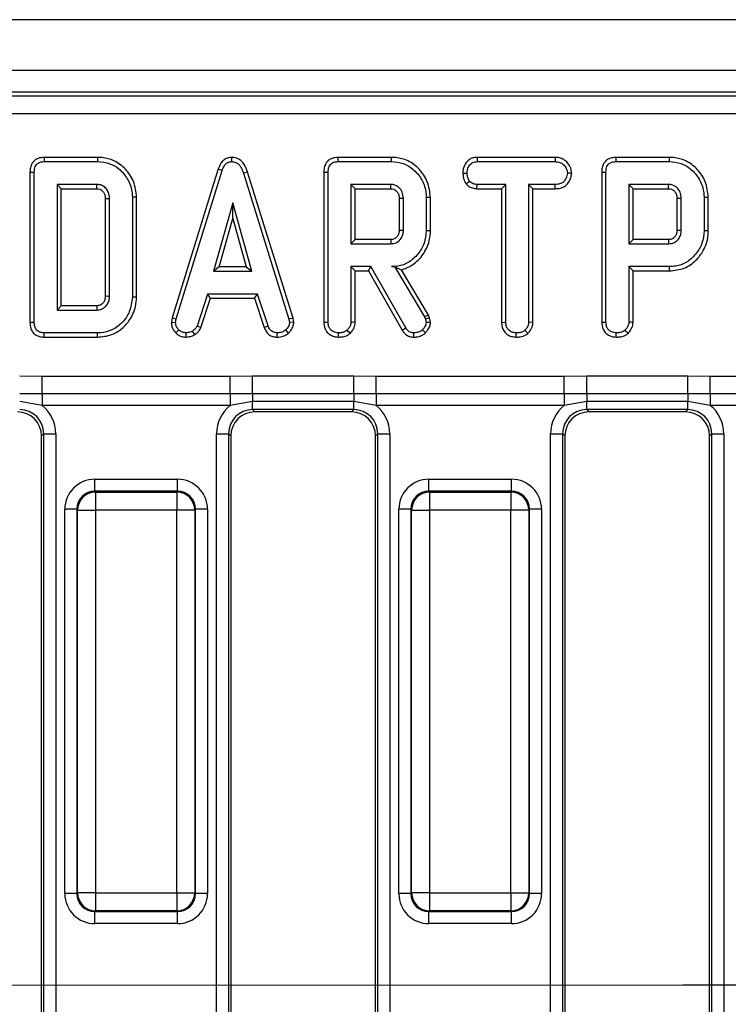
# Model space of a CAD drawing. Units: millimetres. Extents: x -117 to 664, y -32 to 370.
# Drawn here: x 63 to 78, y 169 to 189 of the extents above; entities that cross this region are included whole.
import ezdxf

# ---------------------------------------------------------------- set-up
doc = ezdxf.new("R2010")
doc.units = ezdxf.units.MM
doc.linetypes.add('CENTERX2', pattern=[20.32, 12.7, -2.54, 2.54, -2.54])
doc.layers.add('FORMAT', color=7, linetype='Continuous')

# ---------------------------------------------------------------- blocks, each defined once
blk = doc.blocks.new('SW_CENTERMARKSYMBOL_27')
at = {"layer": 'FORMAT', "color": 0}
blk.add_line((-1.25, 0), (-14.201, 0), dxfattribs=at)

msp = doc.modelspace()

# ---------------------------------------------------------------- linework, layer by layer
at = {"color": 7, "linetype": 'Continuous', "lineweight": 25}
for p, q in [((283.840859, 189.066227), (34.090856, 189.066227)), ((283.840859, 188.016228), (34.090856, 188.016228)), ((133.586528, 187.566228), (34.713956, 187.566228)), ((34.793364, 187.486816), (133.507116, 187.486816)), ((133.507116, 187.113242), (34.793364, 187.113242)), ((64.500617, 186.213525), (63.393409, 186.213525)), ((63.395219, 186.125362), (64.499313, 186.125362)), ((67.28177, 186.21364), (67.282165, 186.125362)), ((70.592473, 186.213525), (69.485301, 186.213525)), ((69.487112, 186.125362), (70.591206, 186.125362)), ((72.3696, 186.213525), (72.371947, 186.125362)), ((73.989468, 186.213525), (72.3696, 186.213525)), ((72.371947, 186.125362), (73.987449, 186.125362)), ((73.989468, 186.213525), (73.987449, 186.125362)), ((76.353284, 186.213525), (75.246113, 186.213525)), ((75.247916, 186.125362), (76.352017, 186.125362)), ((63.102344, 185.906181), (63.102344, 182.79726)), ((63.190507, 182.798292), (63.190507, 185.905134)), ((67.003476, 185.973156), (66.048639, 182.886414)), ((66.13447, 182.865543), (67.087064, 185.945041)), ((67.003476, 185.973156), (67.087064, 185.945041)), ((67.610482, 185.909824), (67.526045, 185.88444)), ((67.526045, 185.88444), (68.469772, 182.862587)), ((68.555342, 182.884344), (67.610482, 185.909824)), ((69.194237, 185.906181), (69.194237, 182.797062)), ((69.2824, 182.798292), (69.2824, 185.905134)), ((72.074587, 185.889421), (72.162802, 185.888875)), ((74.332306, 185.889022), (74.243883, 185.888875)), ((74.955048, 185.906181), (74.955048, 182.797062)), ((75.043211, 182.798292), (75.043211, 185.905134)), ((64.491185, 185.652388), (63.663477, 185.652388)), ((63.663477, 185.652388), (63.663477, 183.051037)), ((63.751647, 185.564225), (63.663477, 185.652388)), ((64.488905, 185.564225), (64.491185, 185.652388)), ((70.583077, 185.652388), (69.75537, 185.652388)), ((69.75537, 185.652388), (69.75537, 184.422658)), ((69.843533, 185.564225), (69.75537, 185.652388)), ((72.142126, 185.668792), (72.211581, 185.724074)), ((72.368981, 185.564225), (72.371209, 185.652388)), ((72.966861, 185.652388), (72.371209, 185.652388)), ((72.878698, 185.564225), (72.966861, 185.652388)), ((72.966861, 182.796075), (72.966861, 185.652388)), ((73.988186, 185.652388), (73.439831, 185.652388)), ((73.439831, 185.652388), (73.439831, 182.796075)), ((73.527994, 185.564225), (73.439831, 185.652388)), ((73.989729, 185.564225), (73.988186, 185.652388)), ((76.343889, 185.652388), (75.516181, 185.652388)), ((75.516181, 185.652388), (75.516181, 184.422658)), ((75.604344, 185.564225), (75.516181, 185.652388)), ((63.751647, 183.139201), (63.751647, 185.564225)), ((63.751647, 185.564225), (64.488905, 185.564225)), ((69.843533, 184.510822), (69.843533, 185.564225)), ((69.843533, 185.564225), (70.580797, 185.564225)), ((72.368981, 185.564225), (72.878698, 185.564225)), ((72.878698, 185.564225), (72.878698, 182.794937)), ((73.527994, 185.564225), (73.989729, 185.564225)), ((73.527994, 182.793761), (73.527994, 185.564225)), ((75.604344, 184.510822), (75.604344, 185.564225)), ((75.604344, 185.564225), (76.341609, 185.564225)), ((64.663151, 185.36112), (64.663151, 183.342026)), ((64.751322, 183.340733), (64.751322, 185.362693)), ((65.224292, 185.38782), (65.224292, 183.315606)), ((65.312455, 183.314639), (65.312455, 185.388723)), ((67.304338, 185.27401), (66.90822, 183.855091)), ((67.700455, 183.855091), (67.304338, 185.27401)), ((67.304338, 184.946125), (67.304338, 185.27401)), ((70.755044, 185.366882), (70.755044, 184.707753)), ((70.843207, 184.706442), (70.843207, 185.368605)), ((71.316185, 185.384124), (71.316185, 184.690923)), ((71.404347, 184.689952), (71.404347, 185.385055)), ((76.515855, 185.366882), (76.515855, 184.707753)), ((76.604018, 184.706442), (76.604018, 185.368605)), ((77.076996, 185.384124), (77.076996, 184.690923)), ((77.165159, 184.689952), (77.165159, 185.385055)), ((67.024367, 183.943254), (67.304338, 184.946125)), ((67.304338, 184.946125), (67.584308, 183.943254)), ((69.843533, 184.510822), (69.75537, 184.422658)), ((69.75537, 184.422658), (70.583077, 184.422658)), ((70.580537, 184.510822), (69.843533, 184.510822)), ((75.604344, 184.510822), (75.516181, 184.422658)), ((75.516181, 184.422658), (76.343889, 184.422658)), ((76.34134, 184.510822), (75.604344, 184.510822)), ((67.024367, 183.943254), (66.90822, 183.855091)), ((66.90822, 183.855091), (67.700455, 183.855091)), ((67.584308, 183.943254), (67.024367, 183.943254)), ((67.584308, 183.943254), (67.700455, 183.855091)), ((70.169965, 183.949685), (69.75537, 183.949685)), ((69.75537, 183.949685), (69.75537, 182.796814)), ((69.843533, 183.861523), (69.75537, 183.949685)), ((69.843533, 182.794399), (69.843533, 183.861523)), ((69.843533, 183.861523), (70.118705, 183.861523)), ((70.118705, 183.861523), (70.169965, 183.949685)), ((70.118705, 183.861523), (70.817942, 182.63321)), ((70.892723, 182.680049), (70.169965, 183.949685)), ((70.660712, 183.951053), (70.596377, 183.949685)), ((70.596377, 183.949685), (70.65993, 183.949685)), ((70.660712, 183.951053), (70.65993, 183.949685)), ((70.65993, 183.949685), (71.282925, 182.907668)), ((71.363086, 182.945397), (70.801029, 183.885491)), ((75.516181, 183.949685), (75.516181, 182.796814)), ((76.357925, 183.949685), (75.516181, 183.949685)), ((75.604344, 183.861523), (75.516181, 183.949685)), ((75.604344, 182.794399), (75.604344, 183.861523)), ((75.604344, 183.861523), (76.3592, 183.861523)), ((66.783326, 183.382118), (66.565314, 182.719217)), ((66.647375, 182.686514), (66.84714, 183.293955)), ((67.819433, 183.382118), (66.783326, 183.382118)), ((66.84714, 183.293955), (66.783326, 183.382118)), ((66.84714, 183.293955), (67.755642, 183.293955)), ((67.755642, 183.293955), (67.819433, 183.382118)), ((67.755642, 183.293955), (67.955362, 182.687345)), ((68.037445, 182.719956), (67.819433, 183.382118)), ((63.751647, 183.139201), (63.663477, 183.051037)), ((63.663477, 183.051037), (64.491185, 183.051037)), ((64.488681, 183.139201), (63.751647, 183.139201)), ((66.048639, 182.886414), (66.033313, 182.800779)), ((66.033313, 182.800779), (66.121908, 182.795336)), ((66.048639, 182.886414), (66.13447, 182.865543)), ((66.121908, 182.795336), (66.13447, 182.865543)), ((68.555342, 182.884344), (68.469772, 182.862587)), ((68.469772, 182.862587), (68.483079, 182.795336)), ((68.571801, 182.801119), (68.483079, 182.795336)), ((68.571801, 182.801119), (68.555342, 182.884344)), ((71.363086, 182.945397), (71.282925, 182.907668)), ((71.282925, 182.907668), (71.299182, 182.861847)), ((71.383799, 182.887029), (71.299182, 182.861847)), ((71.299182, 182.861847), (71.316185, 182.791641)), ((71.383799, 182.887029), (71.363086, 182.945397)), ((71.405085, 182.799127), (71.383799, 182.887029)), ((72.878698, 182.794937), (72.966861, 182.796075)), ((73.527994, 182.793761), (73.439831, 182.796075)), ((66.127869, 182.575303), (66.188419, 182.639403)), ((66.521699, 182.540823), (66.472205, 182.614276)), ((66.647375, 182.686514), (66.565314, 182.719217)), ((67.955362, 182.687345), (68.037445, 182.719956)), ((68.463775, 182.572801), (68.403999, 182.637925)), ((73.422993, 182.567056), (73.362971, 182.632013)), ((63.393424, 182.4899), (64.500595, 182.4899)), ((64.499313, 182.578064), (63.395219, 182.578064)), ((66.341179, 182.489637), (66.336962, 182.578064)), ((68.225594, 182.489771), (68.227375, 182.578064)), ((73.179061, 182.489817), (73.179694, 182.578064)), ((62.888408, 181.68653), (63.356767, 181.683878)), ((63.356767, 181.683878), (67.249948, 181.683878)), ((63.356767, 181.316454), (63.356767, 181.683878)), ((67.249948, 181.683878), (67.718307, 181.68653)), ((67.249948, 181.316454), (67.249948, 181.683878)), ((67.718307, 181.68653), (69.81341, 181.68653)), ((67.718307, 181.316009), (67.718307, 181.68653)), ((69.81341, 181.68653), (70.281768, 181.683878)), ((69.81341, 181.316009), (69.81341, 181.68653)), ((70.281768, 181.683878), (74.17495, 181.683878)), ((70.281768, 181.316454), (70.281768, 181.683878)), ((74.17495, 181.683878), (74.643301, 181.68653)), ((74.17495, 181.316454), (74.17495, 181.683878)), ((74.643301, 181.68653), (76.738412, 181.68653)), ((74.643301, 181.316009), (74.643301, 181.68653)), ((76.738412, 181.68653), (77.206763, 181.683878)), ((76.738412, 181.316009), (76.738412, 181.68653)), ((77.206763, 181.683878), (81.099952, 181.683878)), ((77.206763, 181.316454), (77.206763, 181.683878)), ((63.356767, 181.316454), (62.888408, 181.316009)), ((63.356767, 181.071505), (62.888408, 181.152462)), ((67.249948, 181.316454), (63.356767, 181.316454)), ((63.356767, 181.316454), (63.356767, 181.071505)), ((67.718307, 181.316009), (67.249948, 181.316454)), ((67.249948, 181.316454), (67.249948, 181.071505)), ((67.718307, 181.152462), (67.249948, 181.071505)), ((69.81341, 181.316009), (67.718307, 181.316009)), ((67.718307, 181.316009), (67.718307, 181.152462)), ((69.81341, 181.152462), (67.718307, 181.152462)), ((67.718307, 180.986878), (67.718307, 181.152462)), ((70.281768, 181.316454), (69.81341, 181.316009)), ((69.81341, 181.316009), (69.81341, 181.152462)), ((70.281768, 181.071505), (69.81341, 181.152462)), ((69.81341, 180.986878), (69.81341, 181.152462)), ((74.17495, 181.316454), (70.281768, 181.316454)), ((70.281768, 181.316454), (70.281768, 181.071505)), ((74.643301, 181.316009), (74.17495, 181.316454)), ((74.17495, 181.316454), (74.17495, 181.071505)), ((74.643301, 181.152462), (74.17495, 181.071505)), ((76.738412, 181.316009), (74.643301, 181.316009)), ((74.643301, 181.316009), (74.643301, 181.152462)), ((76.738412, 181.152462), (74.643301, 181.152462)), ((74.643301, 180.986878), (74.643301, 181.152462)), ((77.206763, 181.316454), (76.738412, 181.316009)), ((76.738412, 181.316009), (76.738412, 181.152462)), ((77.206763, 181.071505), (76.738412, 181.152462)), ((76.738412, 180.986878), (76.738412, 181.152462)), ((81.099952, 181.316454), (77.206763, 181.316454)), ((77.206763, 181.316454), (77.206763, 181.071505)), ((67.249948, 181.071505), (63.356767, 181.071505)), ((69.81341, 180.986878), (67.718307, 180.986878)), ((67.718307, 180.986878), (67.763956, 180.941227)), ((69.76776, 180.941227), (69.81341, 180.986878)), ((74.17495, 181.071505), (70.281768, 181.071505)), ((76.738412, 180.986878), (74.643301, 180.986878)), ((74.643301, 180.986878), (74.688958, 180.941227)), ((76.692762, 180.941227), (76.738412, 180.986878)), ((81.099952, 181.071505), (77.206763, 181.071505)), ((69.76776, 180.941227), (67.763956, 180.941227)), ((76.692762, 180.941227), (74.688958, 180.941227)), ((63.386509, 180.488781), (63.34086, 180.44313)), ((63.34086, 157.689325), (63.34086, 180.44313)), ((63.386509, 180.488781), (63.63556, 180.488781)), ((63.386509, 157.643674), (63.386509, 180.488781)), ((63.63556, 180.488781), (63.63556, 157.643674)), ((66.971155, 180.488781), (67.220206, 180.488781)), ((66.971155, 157.643674), (66.971155, 180.488781)), ((67.220206, 180.488781), (67.220206, 157.643674)), ((67.265855, 180.44313), (67.220206, 180.488781)), ((67.265855, 180.44313), (67.265855, 157.689325)), ((70.311511, 180.488781), (70.265861, 180.44313)), ((70.265861, 157.689325), (70.265861, 180.44313)), ((70.311511, 180.488781), (70.560554, 180.488781)), ((70.311511, 157.643674), (70.311511, 180.488781)), ((70.560554, 180.488781), (70.560554, 157.643674)), ((73.896157, 180.488781), (74.145207, 180.488781)), ((73.896157, 157.643674), (73.896157, 180.488781)), ((74.145207, 180.488781), (74.145207, 157.643674)), ((74.190857, 180.44313), (74.145207, 180.488781)), ((74.190857, 180.44313), (74.190857, 157.689325)), ((77.236505, 180.488781), (77.190856, 180.44313)), ((77.190856, 157.689325), (77.190856, 180.44313)), ((77.236505, 180.488781), (77.485556, 180.488781)), ((77.236505, 157.643674), (77.236505, 180.488781)), ((77.485556, 180.488781), (77.485556, 157.643674)), ((64.446898, 179.296261), (64.446898, 179.54531)), ((64.446898, 179.54531), (66.159817, 179.54531)), ((66.159817, 179.296261), (66.159817, 179.54531)), ((71.3719, 179.296261), (71.3719, 179.54531)), ((71.3719, 179.54531), (73.084818, 179.54531)), ((73.084818, 179.296261), (73.084818, 179.54531)), ((64.446898, 179.296261), (64.462597, 179.28056)), ((66.159817, 179.296261), (64.446898, 179.296261)), ((64.462597, 179.28056), (66.144118, 179.28056)), ((64.462597, 179.28056), (64.462597, 178.906987)), ((66.144118, 179.28056), (66.159817, 179.296261)), ((66.144118, 179.28056), (66.144118, 178.906987)), ((71.3719, 179.296261), (71.387598, 179.28056)), ((73.084818, 179.296261), (71.3719, 179.296261)), ((71.387598, 179.28056), (73.06912, 179.28056)), ((71.387598, 179.28056), (71.387598, 178.906987)), ((73.06912, 179.28056), (73.084818, 179.296261)), ((73.06912, 179.28056), (73.06912, 178.906987)), ((64.073326, 178.922689), (63.824276, 178.922689)), ((63.824276, 170.959766), (63.824276, 178.922689)), ((64.089025, 178.906987), (64.073326, 178.922689)), ((64.073326, 178.922689), (64.073326, 170.959766)), ((66.533389, 178.922689), (66.51769, 178.906987)), ((66.533389, 170.959766), (66.533389, 178.922689)), ((66.782439, 178.922689), (66.533389, 178.922689)), ((66.782439, 178.922689), (66.782439, 170.959766)), ((70.998321, 178.922689), (70.749277, 178.922689)), ((70.749277, 170.959766), (70.749277, 178.922689)), ((71.014026, 178.906987), (70.998321, 178.922689)), ((70.998321, 178.922689), (70.998321, 170.959766)), ((73.45839, 178.922689), (73.442692, 178.906987)), ((73.45839, 170.959766), (73.45839, 178.922689)), ((73.707441, 178.922689), (73.45839, 178.922689)), ((73.707441, 178.922689), (73.707441, 170.959766)), ((64.089025, 178.906987), (64.462597, 178.906987)), ((64.089025, 170.975468), (64.089025, 178.906987)), ((66.144118, 178.906987), (64.462597, 178.906987)), ((64.462597, 178.906987), (64.462597, 170.975468)), ((66.51769, 178.906987), (66.144118, 178.906987)), ((66.144118, 170.975468), (66.144118, 178.906987)), ((66.51769, 178.906987), (66.51769, 170.975468)), ((71.014026, 178.906987), (71.387598, 178.906987)), ((71.014026, 170.975468), (71.014026, 178.906987)), ((73.06912, 178.906987), (71.387598, 178.906987)), ((71.387598, 178.906987), (71.387598, 170.975468)), ((73.442692, 178.906987), (73.06912, 178.906987)), ((73.06912, 170.975468), (73.06912, 178.906987)), ((73.442692, 178.906987), (73.442692, 170.975468)), ((64.073326, 170.959766), (63.824276, 170.959766)), ((64.073326, 170.959766), (64.089025, 170.975468)), ((64.462597, 170.975468), (64.089025, 170.975468)), ((64.462597, 170.975468), (66.144118, 170.975468)), ((64.462597, 170.975468), (64.462597, 170.601895)), ((66.144118, 170.975468), (66.51769, 170.975468)), ((66.144118, 170.975468), (66.144118, 170.601895)), ((66.51769, 170.975468), (66.533389, 170.959766)), ((66.782439, 170.959766), (66.533389, 170.959766)), ((70.998321, 170.959766), (70.749277, 170.959766)), ((70.998321, 170.959766), (71.014026, 170.975468)), ((71.387598, 170.975468), (71.014026, 170.975468)), ((71.387598, 170.975468), (73.06912, 170.975468)), ((71.387598, 170.975468), (71.387598, 170.601895)), ((73.06912, 170.975468), (73.442692, 170.975468)), ((73.06912, 170.975468), (73.06912, 170.601895)), ((73.442692, 170.975468), (73.45839, 170.959766)), ((73.707441, 170.959766), (73.45839, 170.959766)), ((64.462597, 170.601895), (64.446898, 170.586193)), ((64.446898, 170.586193), (66.159817, 170.586193)), ((64.446898, 170.337145), (64.446898, 170.586193)), ((66.144118, 170.601895), (64.462597, 170.601895)), ((66.159817, 170.586193), (66.144118, 170.601895)), ((66.159817, 170.337145), (66.159817, 170.586193)), ((71.387598, 170.601895), (71.3719, 170.586193)), ((71.3719, 170.586193), (73.084818, 170.586193)), ((71.3719, 170.337145), (71.3719, 170.586193)), ((73.06912, 170.601895), (71.387598, 170.601895)), ((73.084818, 170.586193), (73.06912, 170.601895)), ((73.084818, 170.337145), (73.084818, 170.586193)), ((66.159817, 170.337145), (64.446898, 170.337145)), ((73.084818, 170.337145), (71.3719, 170.337145))]:
    msp.add_line(p, q, dxfattribs=at)
at = {"color": 7, "linetype": 'Continuous', "lineweight": 25, "flags": 128}
for points in [[(63.393409, 186.213525), (63.393871, 186.19099), (63.394541, 186.158176), (63.395219, 186.125362)], [(64.500617, 186.213525), (64.500319, 186.193244), (64.499887, 186.164148), (64.499313, 186.125362)], [(69.485301, 186.213525), (69.485763, 186.19099), (69.486434, 186.158176), (69.487112, 186.125362)], [(70.592473, 186.213525), (70.591899, 186.173852), (70.591206, 186.125362)], [(75.246113, 186.213525), (75.246575, 186.19099), (75.247245, 186.158176), (75.247916, 186.125362)], [(76.353284, 186.213525), (76.35271, 186.173852), (76.352017, 186.125362)], [(63.102344, 185.906181), (63.124875, 185.905912), (63.157695, 185.905523), (63.190507, 185.905134)], [(69.194237, 185.906181), (69.216768, 185.905912), (69.249587, 185.905523), (69.2824, 185.905134)], [(74.955048, 185.906181), (74.977579, 185.905912), (75.010399, 185.905523), (75.043211, 185.905134)], [(70.580797, 185.564225), (70.581356, 185.585327), (70.582124, 185.615245), (70.583077, 185.652388)], [(76.341609, 185.564225), (76.34216, 185.585327), (76.342935, 185.615245), (76.343889, 185.652388)], [(64.663151, 185.36112), (64.688983, 185.361584), (64.720148, 185.362139), (64.751322, 185.362693)], [(65.312455, 185.388723), (65.292174, 185.388514), (65.26308, 185.388216), (65.224292, 185.38782)], [(70.755044, 185.366882), (70.776152, 185.367297), (70.806066, 185.367882), (70.843207, 185.368605)], [(71.404347, 185.385055), (71.364673, 185.384636), (71.316185, 185.384124)], [(76.515855, 185.366882), (76.536963, 185.367297), (76.566877, 185.367882), (76.604018, 185.368605)], [(77.165159, 185.385055), (77.125484, 185.384636), (77.076996, 185.384124)], [(70.755044, 184.707753), (70.784191, 184.707317), (70.813703, 184.706879), (70.843207, 184.706442)], [(71.404347, 184.689952), (71.364673, 184.690389), (71.316185, 184.690923)], [(76.515855, 184.707753), (76.545002, 184.707317), (76.574514, 184.706879), (76.604018, 184.706442)], [(77.165159, 184.689952), (77.125484, 184.690389), (77.076996, 184.690923)], [(70.580537, 184.510822), (70.581379, 184.481681), (70.582228, 184.45217), (70.583077, 184.422658)], [(76.34134, 184.510822), (76.34219, 184.481681), (76.343039, 184.45217), (76.343889, 184.422658)], [(76.3592, 183.861523), (76.358626, 183.901196), (76.357925, 183.949685)], [(64.663151, 183.342026), (64.687545, 183.341666), (64.719433, 183.341198), (64.751322, 183.340733)], [(65.312455, 183.314639), (65.27278, 183.315074), (65.224292, 183.315606)], [(64.488681, 183.139201), (64.489382, 183.114813), (64.490283, 183.082925), (64.491185, 183.051037)], [(63.102344, 182.79726), (63.125784, 182.797535), (63.158149, 182.797913), (63.190507, 182.798292)], [(69.194237, 182.797062), (69.218287, 182.797397), (69.25034, 182.797845), (69.2824, 182.798292)], [(69.843533, 182.794399), (69.82016, 182.795039), (69.787765, 182.795927), (69.75537, 182.796814)], [(71.405085, 182.799127), (71.363272, 182.795607), (71.316185, 182.791641)], [(74.955048, 182.797062), (74.979099, 182.797397), (75.011151, 182.797845), (75.043211, 182.798292)], [(75.604344, 182.794399), (75.580971, 182.795039), (75.548576, 182.795927), (75.516181, 182.796814)], [(69.739403, 182.567035), (69.723459, 182.584259), (69.701353, 182.608136), (69.679255, 182.632013)], [(70.817942, 182.63321), (70.837232, 182.645292), (70.864977, 182.66267), (70.892723, 182.680049)], [(71.300114, 182.576635), (71.271518, 182.606858), (71.239324, 182.640881)], [(75.500207, 182.567035), (75.48427, 182.584259), (75.462165, 182.608136), (75.440066, 182.632013)], [(63.393424, 182.4899), (63.3939, 182.513341), (63.394556, 182.545702), (63.395219, 182.578064)], [(64.500595, 182.4899), (64.500021, 182.529574), (64.499313, 182.578064)], [(69.494607, 182.489816), (69.494778, 182.513888), (69.495009, 182.545975), (69.49524, 182.578064)], [(71.057515, 182.489802), (71.057895, 182.512567), (71.058454, 182.545315), (71.059006, 182.578064)], [(75.255418, 182.489816), (75.25559, 182.513888), (75.255821, 182.545975), (75.256052, 182.578064)]]:
    msp.add_lwpolyline(points, dxfattribs=at)
at = {"color": 7, "linetype": 'Continuous', "lineweight": 25}
for centre, radius, start, end in [((64.465948, 178.903637), 0.376938, 90.5093891, 179.4907538), ((66.140775, 178.903644), 0.37693, 0.5080959, 89.4917612), ((71.390938, 178.903649), 0.376926, 90.5075857, 179.4925571), ((73.065769, 178.903637), 0.376938, 0.5092462, 89.4906109), ((64.465947, 170.978818), 0.376937, 180.509151, 269.4907061), ((66.140775, 170.97881), 0.37693, 270.5081435, 359.4919993), ((71.390937, 170.978806), 0.376925, 180.5073476, 269.4925095), ((73.06577, 170.978818), 0.376937, 270.5092939, 359.490849)]:
    msp.add_arc(centre, radius, start, end, dxfattribs=at)
for centre, major_axis, ratio, start_param, end_param in [((62.882692, 180.483062), (0.358935, 0.358935), 0.985006684, 5.501585242, 7.064785372), ((62.882692, 180.483062), (0.534374, 0.534374), 0.992432509, 5.501585242, 6.391225206), ((67.724023, 180.483062), (-0.534374, 0.534374), 0.992432509, 6.175145409, 7.064785372), ((67.724023, 180.483062), (0.358935, -0.358935), 0.985006684, 2.359992588, 3.923192719), ((69.807692, 180.483062), (0.358935, 0.358935), 0.985006684, 5.501585242, 7.064785372), ((69.807692, 180.483062), (0.534374, 0.534374), 0.992432509, 5.501585242, 6.391225206), ((74.649023, 180.483062), (-0.534374, 0.534374), 0.992432509, 6.175145409, 7.064785372), ((74.649023, 180.483062), (0.358935, -0.358935), 0.985006684, 2.359992588, 3.923192719), ((76.732692, 180.483062), (0.358935, 0.358935), 0.985006684, 5.501585242, 7.064785372), ((76.732692, 180.483062), (0.534374, 0.534374), 0.992432509, 5.501585242, 6.391225206), ((62.838948, 180.439318), (0.356249, 0.356249), 0.992432509, 5.501585242, 7.064785372), ((67.767768, 180.439318), (-0.356249, 0.356249), 0.992432509, 5.501585242, 7.064785372), ((69.763948, 180.439318), (0.356249, 0.356249), 0.992432509, 5.501585242, 7.064785372), ((74.692768, 180.439318), (-0.356249, 0.356249), 0.992432509, 5.501585242, 7.064785372), ((76.688948, 180.439318), (0.356249, 0.356249), 0.992432509, 5.501585242, 7.064785372), ((64.451662, 178.917923), (-0.445312, 0.445312), 0.992432509, 5.501585242, 7.064785372), ((66.155053, 178.917923), (0.445312, 0.445312), 0.992432509, 5.501585242, 7.064785372), ((71.376662, 178.917923), (-0.445312, 0.445312), 0.992432509, 5.501585242, 7.064785372), ((73.080053, 178.917923), (0.445312, 0.445312), 0.992432509, 5.501585242, 7.064785372), ((64.451662, 178.917923), (0.269873, -0.269873), 0.982556043, 2.359992588, 3.923192719), ((66.155053, 178.917923), (0.269873, 0.269873), 0.982556043, 5.501585242, 7.064785372), ((71.376662, 178.917923), (0.269873, -0.269873), 0.982556043, 2.359992588, 3.923192719), ((73.080053, 178.917923), (0.269873, 0.269873), 0.982556043, 5.501585242, 7.064785372), ((64.451662, 170.964532), (-0.445312, -0.445312), 0.992432509, 5.501585242, 7.064785372), ((64.451662, 170.964532), (0.269873, 0.269873), 0.982556043, 2.359992588, 3.923192719), ((66.155053, 170.964532), (0.269873, -0.269873), 0.982556043, 5.501585242, 7.064785372), ((66.155053, 170.964532), (0.445312, -0.445312), 0.992432509, 5.501585242, 7.064785372), ((71.376662, 170.964532), (-0.445312, -0.445312), 0.992432509, 5.501585242, 7.064785372), ((71.376662, 170.964532), (0.269873, 0.269873), 0.982556043, 2.359992588, 3.923192719), ((73.080053, 170.964532), (0.269873, -0.269873), 0.982556043, 5.501585242, 7.064785372), ((73.080053, 170.964532), (0.445312, -0.445312), 0.992432509, 5.501585242, 7.064785372)]:
    msp.add_ellipse(centre, major_axis=major_axis, ratio=ratio, start_param=start_param, end_param=end_param, dxfattribs=at)
for points, knots in [([(63.393409, 186.213525), (63.352501, 186.210107), (63.283877, 186.204374), (63.197866, 186.15698), (63.139412, 186.088544), (63.106489, 186.000802), (63.103685, 185.936802), (63.102344, 185.906181)], [0, 0, 0, 0, 0.25438612, 0.426737274, 0.599858995, 0.80855213, 1, 1, 1, 1]), ([(63.190507, 185.905134), (63.193169, 185.945742), (63.197012, 186.004371), (63.23685, 186.070806), (63.284475, 186.106316), (63.339996, 186.122999), (63.378907, 186.124664), (63.395219, 186.125362)], [0, 0, 0, 0, 0.349062176, 0.503969271, 0.660001505, 0.857466872, 1, 1, 1, 1]), ([(64.499313, 186.125362), (64.586779, 186.11784), (64.747299, 186.104035), (64.967634, 185.973805), (65.133019, 185.776298), (65.216902, 185.562546), (65.222539, 185.42927), (65.224292, 185.38782)], [0, 0, 0, 0, 0.227001094, 0.416599408, 0.651643284, 0.891656286, 1, 1, 1, 1]), ([(65.312455, 185.388723), (65.299627, 185.500773), (65.275115, 185.714886), (65.092118, 185.978078), (64.862041, 186.152729), (64.649316, 186.208658), (64.532855, 186.21247), (64.500617, 186.213525)], [0, 0, 0, 0, 0.260304555, 0.497412559, 0.727048775, 0.924444579, 1, 1, 1, 1]), ([(67.28177, 186.21364), (67.251337, 186.210765), (67.192025, 186.205162), (67.114796, 186.158957), (67.046526, 186.08239), (67.019717, 186.014365), (67.003476, 185.973156)], [0, 0, 0, 0, 0.2300946926, 0.4484337492, 0.6658641102, 1, 1, 1, 1]), ([(67.087064, 185.945041), (67.096191, 185.969281), (67.114526, 186.017978), (67.155982, 186.076535), (67.20846, 186.113588), (67.251339, 186.123774), (67.275976, 186.125043), (67.282165, 186.125362)], [0, 0, 0, 0, 0.272040971, 0.546507537, 0.740306896, 0.934772605, 1, 1, 1, 1]), ([(67.610482, 185.909824), (67.592168, 185.963984), (67.562445, 186.051886), (67.478792, 186.150957), (67.385639, 186.204606), (67.31556, 186.211653), (67.281812, 186.213638), (67.28177, 186.21364)], [0, 0, 0, 0, 0.351394219, 0.570313923, 0.790178811, 0.999737504, 1, 1, 1, 1]), ([(67.282165, 186.125362), (67.310976, 186.122592), (67.363517, 186.11754), (67.42867, 186.074771), (67.488099, 185.999116), (67.510797, 185.930519), (67.526045, 185.88444)], [0, 0, 0, 0, 0.230858003, 0.421001177, 0.611070629, 1, 1, 1, 1]), ([(69.485301, 186.213525), (69.444391, 186.210108), (69.375766, 186.204377), (69.289758, 186.156977), (69.231305, 186.088544), (69.198382, 186.000802), (69.195578, 185.936802), (69.194237, 185.906181)], [0, 0, 0, 0, 0.254401025, 0.4267382757, 0.5998596949, 0.8085524642, 1, 1, 1, 1]), ([(69.2824, 185.905134), (69.285061, 185.945742), (69.288904, 186.004371), (69.328743, 186.070806), (69.376366, 186.106314), (69.431885, 186.123001), (69.470797, 186.124664), (69.487112, 186.125362)], [0, 0, 0, 0, 0.34906184, 0.503968786, 0.660000869, 0.857445374, 1, 1, 1, 1]), ([(70.591206, 186.125362), (70.676827, 186.118334), (70.849091, 186.104193), (71.077191, 185.957235), (71.242406, 185.743598), (71.311721, 185.536517), (71.315269, 185.415395), (71.316185, 185.384124)], [0, 0, 0, 0, 0.221600694, 0.445842047, 0.683691518, 0.918336046, 1, 1, 1, 1]), ([(71.404347, 185.385055), (71.391765, 185.496221), (71.367756, 185.708339), (71.186739, 185.972307), (70.956475, 186.152234), (70.740573, 186.208794), (70.623374, 186.212538), (70.592473, 186.213525)], [0, 0, 0, 0, 0.257753087, 0.491828763, 0.72580162, 0.927703102, 1, 1, 1, 1]), ([(72.3696, 186.213525), (72.341263, 186.211386), (72.28427, 186.207084), (72.204372, 186.169957), (72.131381, 186.093136), (72.0831, 185.99533), (72.076933, 185.918617), (72.074587, 185.889421)], [0, 0, 0, 0, 0.174318873, 0.350600082, 0.527491023, 0.82016992, 1, 1, 1, 1]), ([(72.162802, 185.888875), (72.167196, 185.921949), (72.175982, 185.988062), (72.219553, 186.064563), (72.275711, 186.107408), (72.32505, 186.122948), (72.357552, 186.124621), (72.371947, 186.125362)], [0, 0, 0, 0, 0.283611223, 0.566929801, 0.72245657, 0.877076493, 1, 1, 1, 1]), ([(73.987449, 186.125362), (74.021794, 186.122877), (74.079841, 186.118676), (74.158872, 186.073472), (74.207766, 186.008991), (74.239437, 185.943813), (74.242688, 185.903638), (74.243883, 185.888875)], [0, 0, 0, 0, 0.264600919, 0.447208331, 0.688111181, 0.88538978, 1, 1, 1, 1]), ([(74.332306, 185.889022), (74.328137, 185.923026), (74.318668, 186.000257), (74.256534, 186.096013), (74.175131, 186.171948), (74.08242, 186.207912), (74.019151, 186.211732), (73.989468, 186.213525)], [0, 0, 0, 0, 0.195210827, 0.443368339, 0.636185168, 0.829314733, 1, 1, 1, 1]), ([(75.246113, 186.213525), (75.205202, 186.210108), (75.136577, 186.204377), (75.050569, 186.156977), (74.992116, 186.088544), (74.959193, 186.000802), (74.956389, 185.936802), (74.955048, 185.906181)], [0, 0, 0, 0, 0.254401025, 0.4267382757, 0.5998596949, 0.8085524642, 1, 1, 1, 1]), ([(75.043211, 185.905134), (75.045873, 185.945742), (75.049716, 186.004371), (75.089554, 186.070806), (75.137177, 186.106314), (75.192694, 186.123), (75.231603, 186.124664), (75.247916, 186.125362)], [0, 0, 0, 0, 0.349069393, 0.50397969, 0.660015149, 0.857463925, 1, 1, 1, 1]), ([(76.352017, 186.125362), (76.437636, 186.118333), (76.609898, 186.10419), (76.838002, 185.957238), (77.003217, 185.743598), (77.072533, 185.536517), (77.07608, 185.415395), (77.076996, 185.384124)], [0, 0, 0, 0, 0.221594482, 0.44584157, 0.683691246, 0.918335976, 1, 1, 1, 1]), ([(77.165159, 185.385055), (77.152576, 185.496221), (77.128568, 185.708339), (76.94755, 185.972307), (76.717286, 186.152234), (76.501384, 186.208794), (76.384185, 186.212538), (76.353284, 186.213525)], [0, 0, 0, 0, 0.257753087, 0.491828763, 0.72580162, 0.927703102, 1, 1, 1, 1]), ([(72.074587, 185.889421), (72.077172, 185.85288), (72.08273, 185.774339), (72.121431, 185.705568), (72.142126, 185.668792)], [0, 0, 0, 0, 0.465247497, 1, 1, 1, 1]), ([(72.211581, 185.724074), (72.19831, 185.748676), (72.177922, 185.786473), (72.164418, 185.843396), (72.163345, 185.8736), (72.162802, 185.888875)], [0, 0, 0, 0, 0.479627525, 0.736831098, 1, 1, 1, 1]), ([(74.243883, 185.888875), (74.236095, 185.850965), (74.223022, 185.78733), (74.17604, 185.714275), (74.116037, 185.671294), (74.051708, 185.654543), (74.006826, 185.65302), (73.988186, 185.652388)], [0, 0, 0, 0, 0.296646764, 0.497956818, 0.653263439, 0.85599482, 1, 1, 1, 1]), ([(73.989729, 185.564225), (74.027339, 185.566334), (74.097003, 185.57024), (74.193139, 185.61098), (74.272342, 185.692002), (74.321462, 185.789596), (74.329468, 185.863004), (74.332306, 185.889022)], [0, 0, 0, 0, 0.213970782, 0.396325618, 0.579918454, 0.851107914, 1, 1, 1, 1]), ([(64.751322, 185.362693), (64.747423, 185.405609), (64.74065, 185.480157), (64.682319, 185.570544), (64.610168, 185.63119), (64.539945, 185.650182), (64.500669, 185.651959), (64.491185, 185.652388)], [0, 0, 0, 0, 0.29400578, 0.510703034, 0.72714293, 0.934110509, 1, 1, 1, 1]), ([(70.843207, 185.368605), (70.838811, 185.412324), (70.830503, 185.494941), (70.762839, 185.58518), (70.686179, 185.636488), (70.625626, 185.650428), (70.591234, 185.652012), (70.583077, 185.652388)], [0, 0, 0, 0, 0.303353659, 0.573252858, 0.758099936, 0.942624813, 1, 1, 1, 1]), ([(72.142126, 185.668792), (72.151439, 185.659384), (72.183522, 185.626976), (72.249476, 185.582074), (72.321704, 185.566432), (72.361544, 185.564572), (72.368981, 185.564225)], [0, 0, 0, 0, 0.154846998, 0.533427966, 0.912895572, 1, 1, 1, 1]), ([(72.371209, 185.652388), (72.34343, 185.654937), (72.28751, 185.660069), (72.237741, 185.697935), (72.214856, 185.720801), (72.211581, 185.724074)], [0, 0, 0, 0, 0.4582620309, 0.9224677281, 1, 1, 1, 1]), ([(76.604018, 185.368605), (76.599622, 185.412324), (76.591314, 185.494941), (76.52365, 185.58518), (76.446988, 185.63649), (76.386435, 185.650427), (76.352043, 185.652012), (76.343889, 185.652388)], [0, 0, 0, 0, 0.303353802, 0.573253128, 0.758100293, 0.942642193, 1, 1, 1, 1]), ([(64.488905, 185.564225), (64.508698, 185.56311), (64.536958, 185.561517), (64.577717, 185.542), (64.612495, 185.51284), (64.645468, 185.465475), (64.661592, 185.41167), (64.662688, 185.376153), (64.663151, 185.36112)], [0, 0, 0, 0, 0.195715154, 0.27942011, 0.448045612, 0.644639698, 0.849587452, 1, 1, 1, 1]), ([(70.580797, 185.564225), (70.602113, 185.562496), (70.640707, 185.559365), (70.695588, 185.525133), (70.728617, 185.481807), (70.752088, 185.426225), (70.753855, 185.390748), (70.755044, 185.366882)], [0, 0, 0, 0, 0.215036542, 0.389360664, 0.641627146, 0.758915679, 1, 1, 1, 1]), ([(76.341609, 185.564225), (76.362924, 185.562496), (76.401519, 185.559365), (76.456398, 185.525133), (76.489433, 185.48181), (76.512887, 185.426222), (76.514662, 185.390747), (76.515855, 185.366882)], [0, 0, 0, 0, 0.215037914, 0.38936315, 0.641631241, 0.758910921, 1, 1, 1, 1]), ([(70.755044, 184.707753), (70.753146, 184.679675), (70.749875, 184.631295), (70.715801, 184.570284), (70.67707, 184.537121), (70.636158, 184.517282), (70.605959, 184.512211), (70.585629, 184.5111), (70.580537, 184.510822)], [0, 0, 0, 0, 0.283081728, 0.487785426, 0.692753466, 0.792439597, 0.948009706, 1, 1, 1, 1]), ([(70.583077, 184.422658), (70.62031, 184.427238), (70.690864, 184.435916), (70.77263, 184.498878), (70.822398, 184.575826), (70.84166, 184.647512), (70.842806, 184.691174), (70.843207, 184.706442)], [0, 0, 0, 0, 0.258477775, 0.489803955, 0.694223698, 0.893079654, 1, 1, 1, 1]), ([(71.316185, 184.690923), (71.307994, 184.60387), (71.291556, 184.429162), (71.152237, 184.20246), (70.964828, 184.030674), (70.76351, 183.956869), (70.640739, 183.951592), (70.596377, 183.949685)], [0, 0, 0, 0, 0.226593833, 0.454752996, 0.678263501, 0.883742486, 1, 1, 1, 1]), ([(70.801029, 183.885491), (70.838192, 183.896721), (70.967681, 183.935849), (71.166409, 184.078627), (71.344661, 184.328991), (71.401614, 184.551888), (71.404006, 184.672716), (71.404347, 184.689952)], [0, 0, 0, 0, 0.108100198, 0.376654935, 0.66272097, 0.951889481, 1, 1, 1, 1]), ([(76.515855, 184.707753), (76.513957, 184.679675), (76.510686, 184.631295), (76.476613, 184.570284), (76.437881, 184.537121), (76.396969, 184.517282), (76.366767, 184.51221), (76.346435, 184.5111), (76.34134, 184.510822)], [0, 0, 0, 0, 0.283074582, 0.487773112, 0.692735978, 0.792419593, 0.947985774, 1, 1, 1, 1]), ([(76.343889, 184.422658), (76.381121, 184.427238), (76.451676, 184.435916), (76.533442, 184.498878), (76.583209, 184.575826), (76.602471, 184.647512), (76.603617, 184.691174), (76.604018, 184.706442)], [0, 0, 0, 0, 0.258477775, 0.489803955, 0.694223698, 0.893079654, 1, 1, 1, 1]), ([(77.076996, 184.690923), (77.068804, 184.603875), (77.052364, 184.429178), (76.913061, 184.202487), (76.725755, 184.030762), (76.524697, 183.957004), (76.402164, 183.951627), (76.357925, 183.949685)], [0, 0, 0, 0, 0.226727676, 0.455020167, 0.678661492, 0.883987131, 1, 1, 1, 1]), ([(76.3592, 183.861523), (76.463954, 183.871896), (76.667719, 183.892075), (76.90981, 184.065016), (77.08281, 184.293907), (77.159038, 184.512786), (77.163875, 184.652805), (77.165159, 184.689952)], [0, 0, 0, 0, 0.243234371, 0.47313304, 0.671529701, 0.912857417, 1, 1, 1, 1]), ([(70.660712, 183.951053), (70.68718, 183.937673), (70.735277, 183.913358), (70.780633, 183.894135), (70.801029, 183.885491)], [0, 0, 0, 0, 0.550304321, 1, 1, 1, 1]), ([(64.663151, 183.342026), (64.662771, 183.326501), (64.661826, 183.28789), (64.643136, 183.227456), (64.599601, 183.176418), (64.545878, 183.143185), (64.507233, 183.140493), (64.488681, 183.139201)], [0, 0, 0, 0, 0.155561113, 0.386892602, 0.616571268, 0.815926896, 1, 1, 1, 1]), ([(64.491185, 183.051037), (64.52364, 183.054421), (64.589045, 183.061241), (64.668172, 183.117943), (64.723464, 183.190617), (64.748734, 183.268057), (64.750542, 183.318843), (64.751322, 183.340733)], [0, 0, 0, 0, 0.222609009, 0.448597058, 0.648798929, 0.848630688, 1, 1, 1, 1]), ([(65.224292, 183.315606), (65.212067, 183.212628), (65.189436, 183.021987), (65.024333, 182.787021), (64.818508, 182.628581), (64.626549, 182.581731), (64.524201, 182.578781), (64.499313, 182.578064)], [0, 0, 0, 0, 0.267633481, 0.495459905, 0.731412672, 0.934687093, 1, 1, 1, 1]), ([(64.500595, 182.4899), (64.600537, 182.498909), (64.784242, 182.515467), (65.016022, 182.658842), (65.191633, 182.858528), (65.29789, 183.087761), (65.308348, 183.250671), (65.312455, 183.314639)], [0, 0, 0, 0, 0.231853148, 0.426173815, 0.619538076, 0.850607968, 1, 1, 1, 1]), ([(63.102344, 182.79726), (63.105154, 182.753343), (63.109841, 182.680066), (63.158086, 182.587658), (63.222471, 182.52913), (63.304642, 182.495727), (63.362551, 182.491927), (63.393424, 182.4899)], [0, 0, 0, 0, 0.272697248, 0.455011028, 0.637976477, 0.807000685, 1, 1, 1, 1]), ([(63.395219, 182.578064), (63.363691, 182.580298), (63.314154, 182.583808), (63.254134, 182.616868), (63.216152, 182.662115), (63.193346, 182.725059), (63.191493, 182.772859), (63.190507, 182.798292)], [0, 0, 0, 0, 0.272392885, 0.427975153, 0.583804056, 0.778561543, 1, 1, 1, 1]), ([(66.033313, 182.800779), (66.033972, 182.786659), (66.036171, 182.73951), (66.055672, 182.659709), (66.099159, 182.603158), (66.125335, 182.577761), (66.127869, 182.575303)], [0, 0, 0, 0, 0.168958065, 0.56419063, 0.957813415, 1, 1, 1, 1]), ([(66.188419, 182.639403), (66.170247, 182.659232), (66.133748, 182.69906), (66.123805, 182.758852), (66.122167, 182.790353), (66.121908, 182.795336)], [0, 0, 0, 0, 0.454950639, 0.913785659, 1, 1, 1, 1]), ([(68.483079, 182.795336), (68.479587, 182.771469), (68.471706, 182.717609), (68.433016, 182.668682), (68.408269, 182.642452), (68.403999, 182.637925)], [0, 0, 0, 0, 0.39700223, 0.895932054, 1, 1, 1, 1]), ([(68.463775, 182.572801), (68.479547, 182.589713), (68.521071, 182.634237), (68.564841, 182.712403), (68.56981, 182.775745), (68.571801, 182.801119)], [0, 0, 0, 0, 0.268541404, 0.706987655, 1, 1, 1, 1]), ([(69.194237, 182.797062), (69.198328, 182.751409), (69.205121, 182.675619), (69.262651, 182.584564), (69.336587, 182.526558), (69.417438, 182.494659), (69.47273, 182.491189), (69.494607, 182.489816)], [0, 0, 0, 0, 0.28232354, 0.468690808, 0.654503513, 0.863294332, 1, 1, 1, 1]), ([(69.49524, 182.578064), (69.463057, 182.581816), (69.407345, 182.588311), (69.343872, 182.630753), (69.30116, 182.684709), (69.284, 182.743326), (69.282826, 182.783669), (69.2824, 182.798292)], [0, 0, 0, 0, 0.278849346, 0.482712004, 0.647436008, 0.872203352, 1, 1, 1, 1]), ([(69.75537, 182.796814), (69.754358, 182.781296), (69.751835, 182.742618), (69.72494, 182.684845), (69.694538, 182.649687), (69.679255, 182.632013)], [0, 0, 0, 0, 0.249928582, 0.622923994, 1, 1, 1, 1]), ([(69.739403, 182.567035), (69.758465, 182.588748), (69.801813, 182.638123), (69.838402, 182.718417), (69.842211, 182.774821), (69.843533, 182.794399)], [0, 0, 0, 0, 0.338824242, 0.7704947, 1, 1, 1, 1]), ([(71.316185, 182.791641), (71.313048, 182.771387), (71.307076, 182.732835), (71.276243, 182.683004), (71.251751, 182.65506), (71.239324, 182.640881)], [0, 0, 0, 0, 0.352830223, 0.671622134, 1, 1, 1, 1]), ([(71.300114, 182.576635), (71.315657, 182.594222), (71.352725, 182.636165), (71.396642, 182.710533), (71.402423, 182.771201), (71.405085, 182.799127)], [0, 0, 0, 0, 0.280430876, 0.668762565, 1, 1, 1, 1]), ([(72.878698, 182.794937), (72.88096, 182.762078), (72.885384, 182.697786), (72.926551, 182.608507), (72.995692, 182.542766), (73.082337, 182.498532), (73.146286, 182.49277), (73.179061, 182.489817)], [0, 0, 0, 0, 0.205623826, 0.402311899, 0.600159656, 0.795072994, 1, 1, 1, 1]), ([(73.179694, 182.578064), (73.151458, 182.581025), (73.094666, 182.58698), (73.027887, 182.629394), (72.983379, 182.689824), (72.968003, 182.746698), (72.967127, 182.784555), (72.966861, 182.796075)], [0, 0, 0, 0, 0.247229107, 0.49725487, 0.666953744, 0.898653716, 1, 1, 1, 1]), ([(73.439831, 182.796075), (73.43776, 182.77498), (73.432862, 182.725101), (73.398744, 182.670751), (73.371159, 182.64088), (73.362971, 182.632013)], [0, 0, 0, 0, 0.340070087, 0.804113975, 1, 1, 1, 1]), ([(73.422993, 182.567056), (73.436191, 182.581362), (73.476322, 182.624862), (73.519891, 182.701962), (73.525703, 182.767805), (73.527994, 182.793761)], [0, 0, 0, 0, 0.228910249, 0.696031715, 1, 1, 1, 1]), ([(74.955048, 182.797062), (74.95914, 182.751409), (74.965932, 182.675619), (75.023462, 182.584564), (75.097399, 182.526558), (75.17825, 182.494659), (75.233541, 182.491189), (75.255418, 182.489816)], [0, 0, 0, 0, 0.28232354, 0.468690808, 0.654503513, 0.863294332, 1, 1, 1, 1]), ([(75.256052, 182.578064), (75.223868, 182.581816), (75.168156, 182.588311), (75.104684, 182.630753), (75.061971, 182.684709), (75.044812, 182.743326), (75.043637, 182.783669), (75.043211, 182.798292)], [0, 0, 0, 0, 0.278849346, 0.482712004, 0.647436008, 0.872203352, 1, 1, 1, 1]), ([(75.516181, 182.796814), (75.515169, 182.781296), (75.512647, 182.742618), (75.485751, 182.684845), (75.45535, 182.649687), (75.440066, 182.632013)], [0, 0, 0, 0, 0.249928582, 0.622923994, 1, 1, 1, 1]), ([(75.500207, 182.567035), (75.519272, 182.588748), (75.562625, 182.63812), (75.599213, 182.718418), (75.603022, 182.774821), (75.604344, 182.794399)], [0, 0, 0, 0, 0.338836305, 0.770498887, 1, 1, 1, 1]), ([(66.336962, 182.578064), (66.311307, 182.580292), (66.259726, 182.584771), (66.21275, 182.617036), (66.191154, 182.636889), (66.188419, 182.639403)], [0, 0, 0, 0, 0.463572548, 0.932065659, 1, 1, 1, 1]), ([(66.472205, 182.614276), (66.451052, 182.605162), (66.41886, 182.591292), (66.372534, 182.583132), (66.34883, 182.579755), (66.336962, 182.578064)], [0, 0, 0, 0, 0.488912521, 0.744099303, 1, 1, 1, 1]), ([(66.565314, 182.719217), (66.553594, 182.699517), (66.535603, 182.669277), (66.500326, 182.637632), (66.481593, 182.622073), (66.472205, 182.614276)], [0, 0, 0, 0, 0.482548688, 0.740682432, 1, 1, 1, 1]), ([(66.521699, 182.540823), (66.532717, 182.54991), (66.562197, 182.574221), (66.610662, 182.618287), (66.63474, 182.663033), (66.647375, 182.686514)], [0, 0, 0, 0, 0.22096155, 0.591200947, 1, 1, 1, 1]), ([(67.955362, 182.687345), (67.96652, 182.663779), (67.991721, 182.610559), (68.049752, 182.539166), (68.136412, 182.498285), (68.196372, 182.492561), (68.225594, 182.489771)], [0, 0, 0, 0, 0.219318231, 0.495303216, 0.754028663, 1, 1, 1, 1]), ([(68.227375, 182.578064), (68.204263, 182.5803), (68.164333, 182.584163), (68.111161, 182.608052), (68.068792, 182.654367), (68.049448, 182.694842), (68.037445, 182.719956)], [0, 0, 0, 0, 0.273148585, 0.471897786, 0.672326216, 1, 1, 1, 1]), ([(68.403999, 182.637925), (68.37951, 182.620538), (68.330421, 182.585686), (68.265197, 182.579466), (68.231473, 182.578216), (68.227375, 182.578064)], [0, 0, 0, 0, 0.466519498, 0.935182876, 1, 1, 1, 1]), ([(69.679255, 182.632013), (69.666044, 182.622138), (69.633299, 182.597663), (69.568424, 182.581245), (69.519749, 182.57913), (69.49524, 182.578064)], [0, 0, 0, 0, 0.251360117, 0.623037343, 1, 1, 1, 1]), ([(70.817942, 182.63321), (70.833074, 182.61137), (70.863825, 182.566985), (70.929392, 182.514698), (70.998765, 182.493624), (71.042212, 182.490797), (71.057515, 182.489802)], [0, 0, 0, 0, 0.272099497, 0.552959829, 0.842537916, 1, 1, 1, 1]), ([(71.059006, 182.578064), (71.035457, 182.579942), (70.99421, 182.58323), (70.934164, 182.619998), (70.908422, 182.6573), (70.892723, 182.680049)], [0, 0, 0, 0, 0.341748812, 0.598578423, 1, 1, 1, 1]), ([(71.239324, 182.640881), (71.223781, 182.628721), (71.187277, 182.600165), (71.123276, 182.580452), (71.077906, 182.578766), (71.059006, 182.578064)], [0, 0, 0, 0, 0.3019957926, 0.7092275195, 1, 1, 1, 1]), ([(73.362971, 182.632013), (73.34772, 182.620722), (73.310247, 182.592979), (73.244333, 182.580746), (73.198376, 182.578839), (73.179694, 182.578064)], [0, 0, 0, 0, 0.28943072, 0.711140011, 1, 1, 1, 1]), ([(75.440066, 182.632013), (75.426855, 182.622138), (75.394111, 182.597663), (75.329235, 182.581245), (75.280561, 182.57913), (75.256052, 182.578064)], [0, 0, 0, 0, 0.251360117, 0.623037343, 1, 1, 1, 1]), ([(66.127869, 182.575303), (66.146803, 182.55897), (66.186343, 182.524862), (66.260889, 182.494385), (66.314622, 182.491207), (66.341179, 182.489637)], [0, 0, 0, 0, 0.3172731472, 0.6625776731, 1, 1, 1, 1]), ([(66.341179, 182.489637), (66.357021, 182.491874), (66.400246, 182.49798), (66.462821, 182.51001), (66.504578, 182.531863), (66.521699, 182.540823)], [0, 0, 0, 0, 0.254479937, 0.694337446, 1, 1, 1, 1]), ([(68.225594, 182.489771), (68.248407, 182.490683), (68.308278, 182.493075), (68.393126, 182.51824), (68.443201, 182.556913), (68.463775, 182.572801)], [0, 0, 0, 0, 0.266160839, 0.698506734, 1, 1, 1, 1]), ([(69.494607, 182.489816), (69.52677, 182.491272), (69.591942, 182.494223), (69.677705, 182.520099), (69.721765, 182.553617), (69.739403, 182.567035)], [0, 0, 0, 0, 0.368792432, 0.747302716, 1, 1, 1, 1]), ([(71.057515, 182.489802), (71.082667, 182.490813), (71.145544, 182.49334), (71.231352, 182.522197), (71.280572, 182.561164), (71.300114, 182.576635)], [0, 0, 0, 0, 0.286736454, 0.7168178415, 1, 1, 1, 1]), ([(73.179061, 182.489817), (73.207589, 182.491003), (73.276511, 182.49387), (73.362957, 182.519622), (73.408914, 182.555932), (73.422993, 182.567056)], [0, 0, 0, 0, 0.328800998, 0.79437503, 1, 1, 1, 1]), ([(75.255418, 182.489816), (75.287578, 182.491273), (75.35275, 182.494225), (75.438514, 182.520095), (75.482571, 182.553617), (75.500207, 182.567035)], [0, 0, 0, 0, 0.368773233, 0.747319891, 1, 1, 1, 1])]:
    msp.add_open_spline(points, degree=3, knots=knots, dxfattribs=at)
at = {"layer": 'FORMAT', "linetype": 'CENTERX2', "lineweight": 18, "ltscale": 2.5}
msp.add_line((291.965858, 169.066228), (31.965858, 169.066228), dxfattribs=at)

# ---------------------------------------------------------------- block references
at = {"layer": 'FORMAT'}
msp.add_blockref('SW_CENTERMARKSYMBOL_27', (90.840858, 169.066228), dxfattribs=at)

doc.saveas('drawing.dxf')
